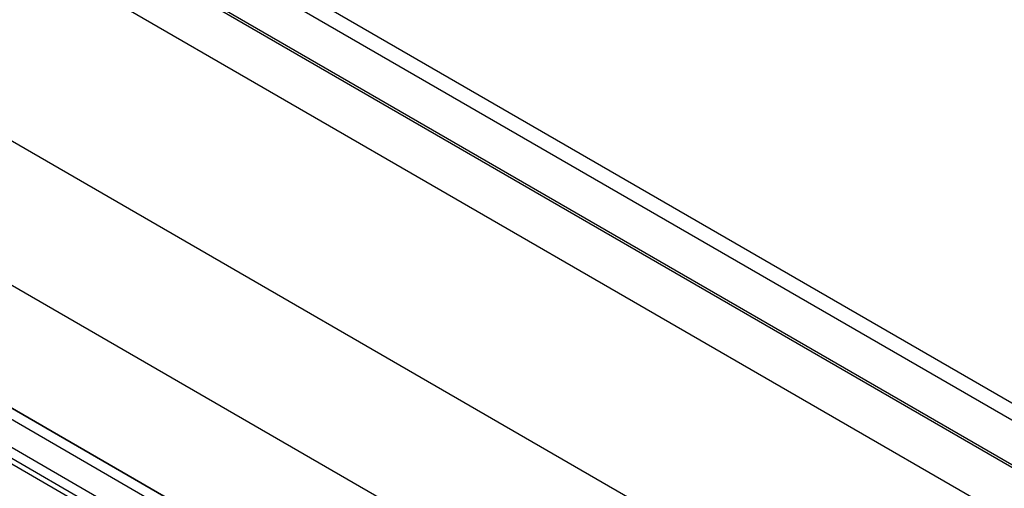
# Model space of a CAD drawing. Units: millimetres. Extents: x 23 to 826, y 21 to 577.
# Drawn here: x 520 to 530, y 159 to 163 of the extents above; entities that cross this region are included whole.
import ezdxf

# ---------------------------------------------------------------- set-up
doc = ezdxf.new("R2010")
doc.units = ezdxf.units.MM
doc.header["$LTSCALE"] = 2
doc.layers.add('Visible Tangent Edges(TDC)', color=179, linetype='Continuous', lineweight=25)
doc.layers.add('表示ｴｯｼﾞ(TDC)', color=7, linetype='Continuous', lineweight=25)

msp = doc.modelspace()

# ---------------------------------------------------------------- linework, layer by layer
at = {"layer": 'Visible Tangent Edges(TDC)'}
for p, q in [((508.1991, 167.5022), (535.9648, 151.4716)), ((535.4463, 150.5735), (507.6805, 166.604))]:
    msp.add_line(p, q, dxfattribs=at)
at = {"layer": '表示ｴｯｼﾞ(TDC)'}
for p, q in [((587.857, 125.9806), (510.3204, 170.7464)), ((510.2497, 170.6239), (587.7863, 125.8581)), ((587.7863, 125.4227), (510.2497, 170.1884)), ((559.6944, 141.6143), (510.4854, 170.0251)), ((561.7048, 139.9419), (510.6881, 169.3964)), ((538.7138, 151.2834), (510.6881, 167.4641)), ((508.2934, 166.1413), (529.0352, 154.1661)), ((508.3876, 166.1958), (529.1294, 154.2205)), ((508.2934, 165.8692), (529.0352, 153.8939)), ((528.9409, 153.8395), (514.7752, 162.018)), ((528.8937, 153.8122), (514.728, 161.9908))]:
    msp.add_line(p, q, dxfattribs=at)

doc.saveas('drawing.dxf')
